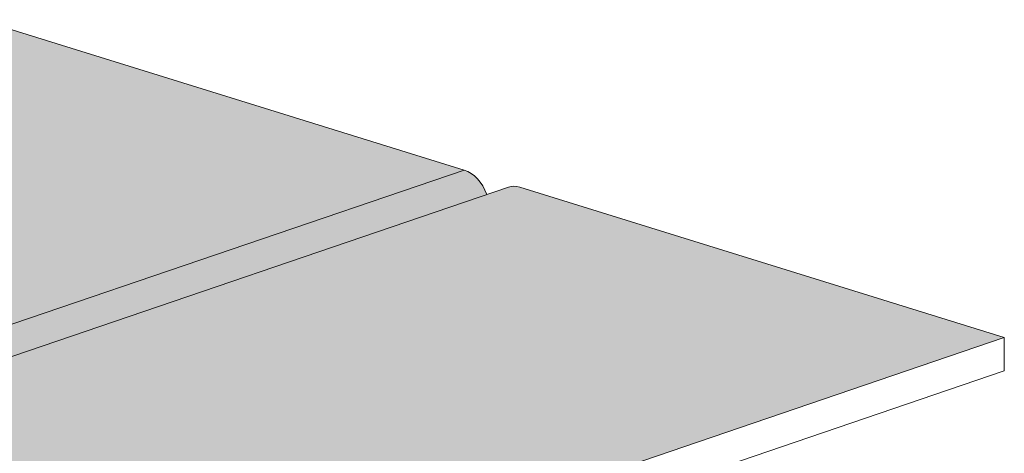
# Model space of a CAD drawing. Units: metres. Extents: x 187 to 9958, y -1149 to 4907.
# Drawn here: x 4829 to 4885, y -4 to 21 of the extents above; entities that cross this region are included whole.
import ezdxf

# ---------------------------------------------------------------- set-up
doc = ezdxf.new("R2010")
doc.units = ezdxf.units.M
doc.header["$LTSCALE"] = 0.1
doc.layers.add('Rigips Schr Profile PS', color=7, linetype='Continuous', true_color=0xd5e5ec)

msp = doc.modelspace()

# ---------------------------------------------------------------- hatches: boundary and pattern name
at = {"layer": 'Rigips Schr Profile PS'}
h = msp.add_hatch(color=256, dxfattribs=at)
h.paths.add_polyline_path([(4785.891, 7.115), (4715.696, -16.79), (4743.186, -25.318), (4785.891, -10.774)])
edge = h.paths.add_edge_path()
edge.add_ellipse((4804.878, 11.226), major_axis=(-1.333, -4.298), ratio=0.652938, start_angle=25.413, end_angle=149.0176)
edge.add_line((4807.466, 14.463), (4794.004, 9.878))
edge.add_ellipse((4795.969, 7.25), major_axis=(1.333, 4.298), ratio=0.652938, start_angle=64.6347, end_angle=165.0617)
edge.add_ellipse((4794.522, 7.699), major_axis=(-1.333, -4.298), ratio=0.652938, start_angle=14.9383, end_angle=25.413)
edge.add_line((4794.522, 3.443), (4804.878, 6.97))
h.paths.add_polyline_path([(4853.991, 12.418), (4826.502, 20.945), (4814.955, 17.013), (4814.955, -0.876)])
edge = h.paths.add_edge_path()
edge.add_ellipse((4853.991, 10.526), major_axis=(0.645, -1.893), ratio=0.684123, start_angle=91.7675, end_angle=153.5357)
edge.add_line((4853.991, 12.418), (4814.955, -0.876))
edge.add_line((4814.955, -0.876), (4814.955, -2.703))
edge.add_line((4814.955, -2.703), (4855.266, 11.025))
edge = h.paths.add_edge_path()
edge.add_line((4785.891, -12.601), (4785.891, -10.774))
edge.add_line((4785.891, -10.774), (4743.186, -25.318))
edge.add_ellipse((4743.186, -27.21), major_axis=(-0.645, 1.893), ratio=0.684123, start_angle=243.5357, end_angle=333.5357, ccw=False)
edge.add_line((4744.632, -27.658), (4744.891, -27.57))
edge.add_ellipse((4746.332, -28.186), major_axis=(-0.645, 1.893), ratio=0.684123, start_angle=360, end_angle=418.4317, ccw=False)
edge.add_line((4745.687, -26.292), (4785.891, -12.601))
edge = h.paths.add_edge_path()
edge.add_line((4884.627, 2.914), (4857.137, 11.442))
edge.add_ellipse((4857.137, 9.55), major_axis=(0.645, -1.893), ratio=0.684123, start_angle=153.5357, end_angle=180)
edge.add_line((4856.493, 11.443), (4745.787, -26.258))
edge.add_ellipse((4746.332, -28.186), major_axis=(-0.645, 1.893), ratio=0.684123, start_angle=333.5357, end_angle=360, ccw=False)
edge.add_line((4746.332, -26.294), (4773.821, -34.822))
edge.add_line((4773.821, -34.822), (4884.627, 2.914))

# ---------------------------------------------------------------- linework, layer by layer
at = {"color": 5, "linetype": 'Continuous', "lineweight": 0, "extrusion": (1.11022e-16, 0.945702, 0.325036)}
for p, q in [((4853.991, 12.418), (4826.502, 20.945)), ((4814.955, -0.876), (4853.991, 12.418)), ((4857.137, 11.442), (4884.627, 2.914)), ((4884.627, 2.914), (4884.627, 1.022))]:
    msp.add_line(p, q, dxfattribs=at)
at = {"color": 5, "linetype": 'Continuous', "lineweight": 0}
for p, q in [((4814.955, -0.876), (4853.991, 12.418)), ((4745.687, -26.292), (4856.493, 11.443)), ((4773.821, -34.822), (4884.627, 2.914)), ((4773.821, -36.713), (4884.627, 1.022))]:
    msp.add_line(p, q, dxfattribs=at)
for centre, start_param, end_param in [((4853.991, 10.526), 1.601645, 2.679703), ((4857.137, 9.55), 2.679703, 3.141593)]:
    msp.add_ellipse(centre, major_axis=(0.645, -1.893), ratio=0.684123, start_param=start_param, end_param=end_param, dxfattribs=at)

doc.saveas('drawing.dxf')
